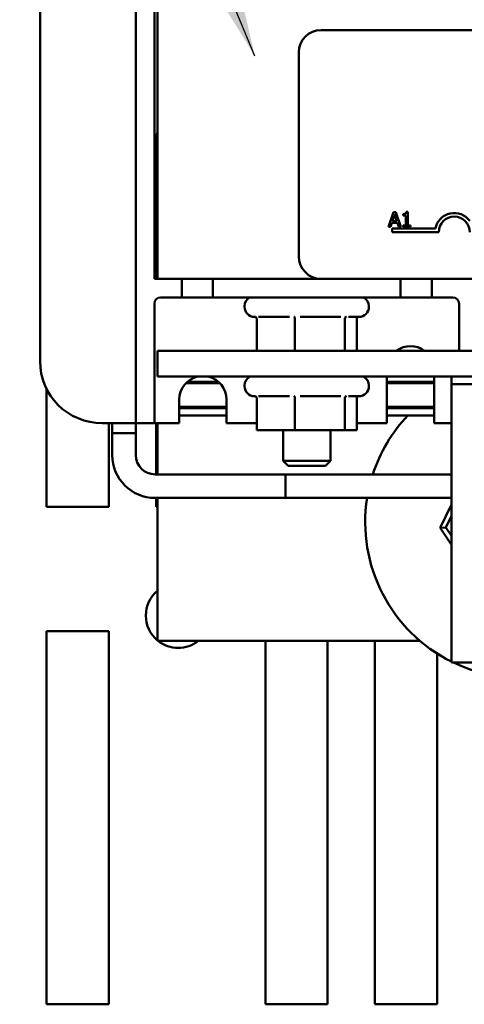
# Model space of a CAD drawing. Units: inches. Extents: x 2.2 to 96.8, y 1.1 to 75.4.
# Drawn here: x 33.6 to 35.6, y 61.9 to 66.3 of the extents above; entities that cross this region are included whole.
import ezdxf

# ---------------------------------------------------------------- set-up
doc = ezdxf.new("R2010")
doc.units = ezdxf.units.IN
doc.header["$LTSCALE"] = 4.5
doc.header["$MEASUREMENT"] = 0
doc.layers.add('Symbol (ANSI)', color=7, linetype='Continuous', lineweight=25)
doc.layers.add('Visible (ANSI)', color=7, linetype='Continuous', lineweight=50)
doc.styles.add('Label Text (ANSI)', font='tahoma.ttf')
doc.dimstyles.new('Default (ANSI)$7', dxfattribs={"dimscale": 4.5, "dimtxt": 0.15, "dimasz": 0.098425, "dimexe": 0.125, "dimexo": 0.0625, "dimgap": 0.031496, "dimtad": 0, "dimtih": 1, "dimtoh": 1, "dimrnd": 1e-08, "dimzin": 4, "dimdsep": 46, "dimtxsty": 'Label Text (ANSI)', "dimcen": 0.09, "dimdle": 0.393701, "dimclrd": 256, "dimclre": 256, "dimclrt": 256, "dimadec": 0, "dimazin": 1, "dimtfac": 0.8, "dimtofl": 0, "dimtmove": 0, "dimatfit": 3, "dimfxl": 1, "dimtolj": 1, "dimtzin": 4, "dimlwd": -1, "dimlwe": -1, "dimarcsym": 0})

msp = doc.modelspace()

# ---------------------------------------------------------------- linework, layer by layer
at = {"layer": 'Visible (ANSI)'}
for p, q in [((34.0928, 67.5886), (34.0928, 64.6006)), ((33.6596, 67.3918), (33.6596, 64.7975)), ((34.1771, 65.1693), (34.1771, 67.0199)), ((34.1912, 67.0233), (34.1912, 65.1693)), ((34.9314, 66.2943), (40.3539, 66.2943)), ((34.8302, 65.2706), (34.8302, 66.1931)), ((34.1844, 65.8258), (34.1912, 65.8258)), ((34.1844, 65.1693), (34.1844, 65.8258)), ((35.2585, 65.4715), (35.2358, 65.404)), ((35.2534, 65.4305), (35.2638, 65.4623)), ((35.2696, 65.4715), (35.2585, 65.4715)), ((35.2638, 65.4623), (35.2743, 65.4305)), ((35.2923, 65.404), (35.2696, 65.4715)), ((35.3021, 65.4623), (35.3021, 65.4561)), ((35.3231, 65.4717), (35.3161, 65.4717)), ((35.3231, 65.4109), (35.3231, 65.4717)), ((35.2448, 65.404), (35.251, 65.4228)), ((35.251, 65.4228), (35.2767, 65.4228)), ((35.2743, 65.4305), (35.2534, 65.4305)), ((35.2767, 65.4228), (35.2829, 65.404)), ((35.3021, 65.4561), (35.3144, 65.4561)), ((35.3144, 65.4561), (35.3144, 65.4109)), ((35.2358, 65.404), (35.2448, 65.404)), ((35.2521, 65.3803), (35.2521, 65.3968)), ((35.2521, 65.3968), (35.4481, 65.3968)), ((35.463, 65.3803), (35.2521, 65.3803)), ((35.2829, 65.404), (35.2923, 65.404)), ((35.3021, 65.4109), (35.3021, 65.404)), ((35.3144, 65.4109), (35.3021, 65.4109)), ((35.3021, 65.404), (35.335, 65.404)), ((35.335, 65.4109), (35.3231, 65.4109)), ((35.335, 65.404), (35.335, 65.4109)), ((34.1912, 65.1693), (34.1771, 65.1693)), ((34.1912, 65.1693), (34.9314, 65.1693)), ((34.3009, 65.1693), (34.3009, 65.0849)), ((34.4415, 65.0849), (34.4415, 65.1693)), ((40.3539, 65.1693), (34.9314, 65.1693)), ((35.2909, 65.1693), (35.2909, 65.0849)), ((35.4315, 65.0849), (35.4315, 65.1693)), ((34.2053, 65.0849), (34.3009, 65.0849)), ((34.3009, 65.0849), (34.4415, 65.0849)), ((35.2909, 65.0849), (34.4415, 65.0849)), ((35.2909, 65.0849), (35.4315, 65.0849)), ((35.4315, 65.0849), (35.5271, 65.0849)), ((34.1771, 65.0568), (34.1771, 64.6006)), ((34.5849, 65.0456), (34.5849, 65.0422)), ((35.1474, 65.0456), (35.1474, 65.0422)), ((35.5553, 64.8442), (35.5553, 65.0568)), ((34.6332, 64.9972), (34.6299, 64.9972)), ((34.64, 64.9868), (34.64, 64.8442)), ((34.7883, 64.9972), (34.6484, 64.9972)), ((34.8121, 64.9868), (34.8121, 64.8442)), ((35.0204, 64.9972), (34.8365, 64.9972)), ((35.0383, 64.9868), (35.0383, 64.8442)), ((35.1024, 64.9972), (35.0543, 64.9972)), ((35.0924, 64.9868), (35.0924, 64.8442)), ((40.9412, 64.8442), (34.1912, 64.8442)), ((34.1912, 64.7272), (34.1912, 64.8442)), ((34.1912, 64.7272), (40.9412, 64.7272)), ((34.3254, 64.7029), (34.4676, 64.7029)), ((35.229, 64.5163), (35.229, 64.7272)), ((35.229, 64.7029), (35.4428, 64.7029)), ((35.4428, 64.7272), (35.4428, 64.5163)), ((35.5209, 64.6934), (35.5209, 64.7272)), ((33.6894, 64.1383), (33.6894, 64.6715)), ((34.4735, 64.6973), (34.3195, 64.6973)), ((34.5849, 64.6867), (34.5849, 64.6833)), ((35.1474, 64.6867), (35.1474, 64.6833)), ((35.4428, 64.6973), (35.229, 64.6973)), ((39.6756, 64.6934), (35.5209, 64.6934)), ((35.5209, 64.6934), (35.5209, 63.4334)), ((34.2896, 64.5163), (34.2896, 64.6231)), ((34.5034, 64.6231), (34.5034, 64.5163)), ((34.6332, 64.6383), (34.6299, 64.6383)), ((34.64, 64.6279), (34.64, 64.4853)), ((34.7883, 64.6383), (34.6484, 64.6383)), ((34.8121, 64.6279), (34.8121, 64.4853)), ((35.0204, 64.6383), (34.8365, 64.6383)), ((35.0383, 64.6279), (35.0383, 64.4853)), ((35.1024, 64.6383), (35.0543, 64.6383)), ((35.0924, 64.6279), (35.0924, 64.4853)), ((34.0928, 64.5163), (34.0928, 64.6006)), ((34.1771, 64.6006), (34.1771, 64.5163)), ((34.2896, 64.5906), (34.5034, 64.5906)), ((34.5034, 64.585), (34.2896, 64.585)), ((35.229, 64.5906), (35.4428, 64.5906)), ((35.4428, 64.585), (35.229, 64.585)), ((34.2896, 64.5512), (34.5034, 64.5512)), ((35.229, 64.5512), (35.4428, 64.5512)), ((33.9409, 64.5163), (34.0928, 64.5163)), ((33.9707, 64.5163), (33.9707, 64.1383)), ((33.9861, 64.4718), (33.9861, 64.5163)), ((33.9861, 64.5163), (33.9861, 64.3723)), ((34.0928, 64.5163), (34.1771, 64.5163)), ((34.0928, 64.4718), (34.0928, 64.5163)), ((34.0928, 64.5163), (34.0928, 64.3723)), ((34.1771, 64.5163), (34.2896, 64.5163)), ((34.1844, 64.285), (34.1844, 64.5163)), ((34.1912, 64.5163), (34.1912, 64.285)), ((34.5034, 64.5163), (34.64, 64.5163)), ((34.64, 64.4853), (34.8121, 64.4853)), ((34.7593, 64.4853), (34.7593, 64.3458)), ((34.8121, 64.4853), (35.0383, 64.4853)), ((34.9731, 64.4853), (34.9731, 64.3458)), ((35.0383, 64.4853), (35.0924, 64.4853)), ((35.0924, 64.5163), (35.229, 64.5163)), ((35.4428, 64.5163), (35.5209, 64.5163)), ((34.0928, 64.4718), (33.9861, 64.4718)), ((34.7593, 64.3458), (34.9731, 64.3458)), ((34.7818, 64.3233), (34.7593, 64.3458)), ((34.9506, 64.3233), (34.7818, 64.3233)), ((34.9506, 64.3233), (34.9731, 64.3458)), ((34.1801, 64.285), (35.5209, 64.285)), ((34.7707, 64.1784), (34.7707, 64.285)), ((34.7707, 64.285), (35.5209, 64.285)), ((34.1801, 64.1784), (35.5209, 64.1784)), ((34.1844, 64.1383), (34.1844, 64.1784)), ((34.1912, 64.1784), (34.1912, 63.5324)), ((34.7707, 64.1784), (35.5209, 64.1784)), ((33.9707, 64.1383), (33.6894, 64.1383)), ((34.1912, 64.1383), (34.1844, 64.1383)), ((35.5209, 64.148), (35.4695, 64.0433)), ((35.4954, 64.0451), (35.5209, 64.097)), ((35.4954, 64.0451), (35.4695, 64.0433)), ((35.4695, 64.0433), (35.5209, 63.9665)), ((35.5209, 64.0069), (35.4954, 64.0451)), ((33.6894, 63.5758), (33.9707, 63.5758)), ((33.6894, 61.8883), (33.6894, 63.5758)), ((33.9707, 63.5758), (33.9707, 61.8883)), ((34.1912, 63.5324), (35.3777, 63.5324)), ((34.6794, 61.8883), (34.6794, 63.5324)), ((34.9607, 63.5324), (34.9607, 61.8883)), ((35.1744, 61.8883), (35.1744, 63.5324)), ((35.4557, 63.4748), (35.4557, 61.8883)), ((35.5209, 63.4334), (36.0486, 63.4334)), ((33.9707, 61.8883), (33.6894, 61.8883)), ((34.9607, 61.8883), (34.6794, 61.8883)), ((35.4557, 61.8883), (35.1744, 61.8883))]:
    msp.add_line(p, q, dxfattribs=at)
for centre, radius, start, end in [((34.9314, 66.1931), 0.1013, 90, 180), ((35.5333, 65.3803), 0.0868, 35.9425, 169.0242), ((35.5333, 65.3803), 0.0703, 0, 180), ((34.9314, 65.2706), 0.1013, 180, 270), ((34.2053, 65.0568), 0.0281, 90, 180), ((34.6299, 65.0456), 0.045, 118.955, 180), ((35.1024, 65.0456), 0.045, 0, 61.045), ((35.5271, 65.0568), 0.0281, 0, 90), ((34.6299, 65.0422), 0.045, 180, 270), ((35.1024, 65.0422), 0.045, 270, 0), ((35.3359, 64.7581), 0.1069, 53.6357, 126.3643), ((33.9409, 64.7975), 0.2812, 180, 270), ((34.3965, 64.6231), 0.1069, 103.1736, 180), ((34.3965, 64.6231), 0.1069, 0, 76.8264), ((34.6299, 64.6867), 0.045, 115.8419, 180), ((35.1024, 64.6867), 0.045, 0, 64.1581), ((34.6299, 64.6833), 0.045, 180, 270), ((35.1024, 64.6833), 0.045, 270, 0), ((35.8337, 64.0677), 0.7031, 131.9496, 132.6308), ((35.8337, 64.0677), 0.7031, 136.5491, 161.9957), ((34.1801, 64.3723), 0.1939, 180, 270), ((34.1801, 64.3723), 0.0873, 180, 270), ((35.8337, 64.0677), 0.7031, 170.9435, 243.5895), ((34.2847, 63.6464), 0.1463, 129.7354, 230.2646), ((34.2847, 63.6464), 0.1463, 231.2085, 308.7915), ((35.8337, 64.0677), 0.7031, 244.4258, 296.8201)]:
    msp.add_arc(centre, radius, start, end, dxfattribs=at)
for points, knots in [([(35.3161, 65.4717), (35.316, 65.4708), (35.3158, 65.4698), (35.3154, 65.4682), (35.3151, 65.4674), (35.3143, 65.466), (35.3138, 65.4653), (35.3127, 65.4645), (35.3119, 65.4639), (35.3079, 65.4625), (35.305, 65.4623), (35.3021, 65.4623)], [-0.1005438, -0.1005438, -0.1005438, -0.1005438, -0.0762723, -0.0762723, -0.0553229, -0.0553229, -0.032618, -0.032618, -0.0195337, -0.0195337, 0, 0, 0, 0]), ([(34.64, 64.9868), (34.64, 64.9881), (34.6397, 64.9894), (34.6388, 64.9919), (34.638, 64.9931), (34.6362, 64.9952), (34.6351, 64.9961), (34.6327, 64.9975), (34.6314, 64.9981), (34.6301, 64.9984), (34.6301, 64.9984), (34.63, 64.9984)], [0, 0, 0, 0, 0.00875566, 0.00875566, 0.01845989, 0.01845989, 0.02806504, 0.02806504, 0.03768225, 0.03768225, 0.03785984, 0.03785984, 0.03785984, 0.03785984]), ([(34.8121, 64.9868), (34.8121, 64.9881), (34.8121, 64.9894), (34.8118, 64.9919), (34.8116, 64.9931), (34.8112, 64.9952), (34.8109, 64.9961), (34.8104, 64.9975), (34.8101, 64.9981), (34.8098, 64.9984), (34.8097, 64.9984), (34.8097, 64.9984)], [0, 0, 0, 0, 0.00875566, 0.00875566, 0.01845989, 0.01845989, 0.02806504, 0.02806504, 0.03768225, 0.03768225, 0.03785984, 0.03785984, 0.03785984, 0.03785984]), ([(35.0459, 64.9984), (35.0459, 64.9984), (35.0459, 64.9984), (35.0448, 64.9981), (35.0439, 64.9975), (35.042, 64.9961), (35.0412, 64.9952), (35.0398, 64.9931), (35.0392, 64.9919), (35.0385, 64.9894), (35.0383, 64.9881), (35.0383, 64.9868)], [-0.0001784, -0.0001784, -0.0001784, -0.0001784, 0, 0, 0.00966157, 0.00966157, 0.01931102, 0.01931102, 0.02906001, 0.02906001, 0.03785606, 0.03785606, 0.03785606, 0.03785606]), ([(35.0991, 64.9972), (35.0989, 64.9971), (35.0987, 64.9969), (35.0973, 64.9961), (35.0962, 64.9952), (35.0944, 64.9931), (35.0936, 64.9919), (35.0926, 64.9894), (35.0924, 64.9881), (35.0924, 64.9868)], [0.00787835, 0.00787835, 0.00787835, 0.00787835, 0.00966157, 0.00966157, 0.01931102, 0.01931102, 0.02906001, 0.02906001, 0.03785606, 0.03785606, 0.03785606, 0.03785606]), ([(34.64, 64.6279), (34.64, 64.6292), (34.6397, 64.6305), (34.6388, 64.633), (34.638, 64.6342), (34.6362, 64.6363), (34.6351, 64.6372), (34.6327, 64.6386), (34.6314, 64.6392), (34.6301, 64.6395), (34.6301, 64.6395), (34.63, 64.6395)], [0, 0, 0, 0, 0.00875566, 0.00875566, 0.01845989, 0.01845989, 0.02806504, 0.02806504, 0.03768225, 0.03768225, 0.03785984, 0.03785984, 0.03785984, 0.03785984]), ([(34.8121, 64.6279), (34.8121, 64.6292), (34.8121, 64.6305), (34.8118, 64.633), (34.8116, 64.6342), (34.8112, 64.6363), (34.8109, 64.6372), (34.8104, 64.6386), (34.8101, 64.6392), (34.8098, 64.6395), (34.8097, 64.6395), (34.8097, 64.6395)], [0, 0, 0, 0, 0.00875566, 0.00875566, 0.01845989, 0.01845989, 0.02806504, 0.02806504, 0.03768225, 0.03768225, 0.03785984, 0.03785984, 0.03785984, 0.03785984]), ([(35.0459, 64.6395), (35.0459, 64.6395), (35.0459, 64.6395), (35.0448, 64.6392), (35.0439, 64.6386), (35.042, 64.6372), (35.0412, 64.6363), (35.0398, 64.6342), (35.0392, 64.633), (35.0385, 64.6305), (35.0383, 64.6292), (35.0383, 64.6279)], [-0.0001784, -0.0001784, -0.0001784, -0.0001784, 0, 0, 0.00966157, 0.00966157, 0.01931102, 0.01931102, 0.02906001, 0.02906001, 0.03785606, 0.03785606, 0.03785606, 0.03785606]), ([(35.0991, 64.6383), (35.0989, 64.6382), (35.0987, 64.6381), (35.0973, 64.6372), (35.0962, 64.6363), (35.0944, 64.6342), (35.0936, 64.633), (35.0926, 64.6305), (35.0924, 64.6292), (35.0924, 64.6279)], [0.00787835, 0.00787835, 0.00787835, 0.00787835, 0.00966157, 0.00966157, 0.01931102, 0.01931102, 0.02906001, 0.02906001, 0.03785606, 0.03785606, 0.03785606, 0.03785606])]:
    msp.add_open_spline(points, degree=3, knots=knots, dxfattribs=at)

# ---------------------------------------------------------------- leaders
at = {"layer": 'Symbol (ANSI)', "annotation_type": 0, "has_hookline": 1, "hookline_direction": 1, "text_width": 2.8863}
msp.add_leader([(34.6316, 66.1766), (32.2154, 72.0185), (31.7725, 72.0185)], dimstyle='Default (ANSI)$7', override={"dimtad": 0}, dxfattribs=at)

doc.saveas('drawing.dxf')
